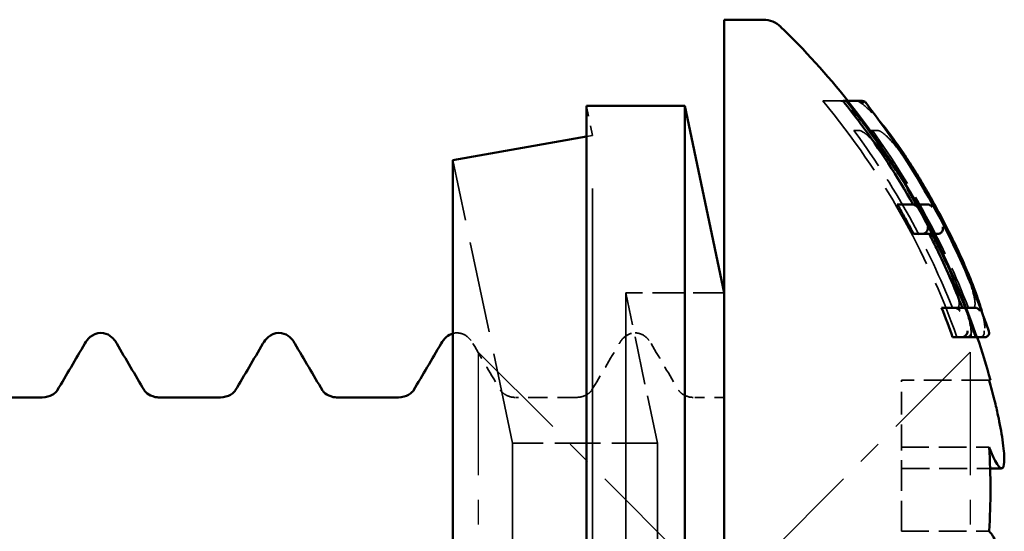
# Model space of a CAD drawing. Units: millimetres. Extents: x 0 to 420, y 0 to 297.
# Drawn here: x 134 to 144, y 224 to 229 of the extents above; entities that cross this region are included whole.
import ezdxf

# ---------------------------------------------------------------- set-up
doc = ezdxf.new("R2010")
doc.units = ezdxf.units.MM
doc.linetypes.add('CENTER', pattern=[2, 1.25, -0.25, 0.25, -0.25])
doc.linetypes.add('DASHED', pattern=[0.2067, 0.1654, -0.0413])
doc.layers.add('FF', color=7, linetype='CENTER')
doc.layers.add('Hidden (ANSI)', color=7, linetype='DASHED', lineweight=35)
doc.layers.add('Visible (ANSI)', color=7, linetype='Continuous', lineweight=50)

# ---------------------------------------------------------------- blocks, each defined once
blk = doc.blocks.new('DF3-SSA4-P(L)-S10-5.5 x 35')
at = {"layer": 'FF', "color": 6}
blk.add_lwpolyline([(-2.5, -2.5), (2.5, 2.5), (2.5, -2.5), (-2.5, 2.5)], close=True, dxfattribs=at)
at = {"layer": 'Hidden (ANSI)', "ltscale": 1.484398}
blk.add_line((1.175, 5.05), (1.003, 5.05), dxfattribs=at)
at = {"layer": 'Hidden (ANSI)', "ltscale": 0.059736}
blk.add_line((1.207, 5.05), (1.175, 5.05), dxfattribs=at)
at = {"layer": 'Hidden (ANSI)', "ltscale": 0.583835}
blk.add_line((-1.337, 4.7), (-1.4, 5), dxfattribs=at)
at = {"layer": 'Hidden (ANSI)', "ltscale": 0.557135}
blk.add_line((1.317, 4.75), (1.376, 4.75), dxfattribs=at)
at = {"layer": 'Hidden (ANSI)', "ltscale": 0.356488}
blk.add_line((1.564, 4.75), (1.376, 4.75), dxfattribs=at)
at = {"layer": 'Hidden (ANSI)', "ltscale": 0.122047}
blk.add_line((-1.4, 4.689), (-1.337, 4.7), dxfattribs=at)
at = {"layer": 'Hidden (ANSI)', "ltscale": 23.811459}
blk.add_line((-1.337, -4.7), (-1.337, 4.7), dxfattribs=at)
at = {"layer": 'Hidden (ANSI)', "ltscale": 5.595939}
blk.add_line((-2.152, 1.575), (-2.757, 4.45), dxfattribs=at)
at = {"layer": 'Hidden (ANSI)', "ltscale": 23.558146}
blk.add_line((-1, 3.1), (-1, -3.1), dxfattribs=at)
at = {"layer": 'Hidden (ANSI)', "ltscale": 2.968234}
blk.add_line((-0.679, 1.575), (-1, 3.1), dxfattribs=at)
at = {"layer": 'Hidden (ANSI)', "ltscale": 1.904597}
blk.add_line((0, 3.1), (-1, 3.1), dxfattribs=at)
at = {"layer": 'Hidden (ANSI)', "ltscale": 1.396116}
blk.add_line((1.8, 1.535), (1.8, 2.215), dxfattribs=at)
at = {"layer": 'Hidden (ANSI)', "ltscale": 1.696329}
for p, q in [((2.691, 2.215), (1.8, 2.215)), ((1.8, 1.535), (2.691, 1.535)), ((1.8, 0.68), (2.691, 0.68))]:
    blk.add_line(p, q, dxfattribs=at)
at = {"layer": 'Hidden (ANSI)', "ltscale": 1.182066}
blk.add_line((-1.5, 2.04), (-2.12, 2.04), dxfattribs=at)
at = {"layer": 'Hidden (ANSI)', "ltscale": 0.590983}
blk.add_line((0, 2.04), (-0.31, 2.04), dxfattribs=at)
at = {"layer": 'Hidden (ANSI)', "ltscale": 9.424355}
for p, q in [((-2.152, 1.575), (-2.152, -1.575)), ((-0.679, 1.575), (-0.679, -1.575))]:
    blk.add_line(p, q, dxfattribs=at)
at = {"layer": 'Hidden (ANSI)', "ltscale": 2.804816}
blk.add_line((-0.679, 1.575), (-2.152, 1.575), dxfattribs=at)
at = {"layer": 'Hidden (ANSI)', "ltscale": 1.880348}
blk.add_line((1.8, 0.68), (1.8, 1.535), dxfattribs=at)
at = {"layer": 'Hidden (ANSI)', "ltscale": 1.718449}
blk.add_line((1.8, 1.319), (2.702, 1.319), dxfattribs=at)
at = {"layer": 'Hidden (ANSI)', "ltscale": 5.236971}
blk.add_arc((-5, 0.065), 8, 18.85, 38.5422, dxfattribs=at)
at = {"layer": 'Hidden (ANSI)', "ltscale": 5.28287}
blk.add_open_spline([(1.003, 5.05), (1.31, 4.681), (1.58, 4.283), (2.012, 3.519), (2.208, 3.095), (2.365, 2.65)], degree=3, knots=[4.1326571, 4.1326571, 4.1326571, 4.1326571, 4.264303, 4.264303, 4.396039, 4.396039, 4.396039, 4.396039], dxfattribs=at)
at = {"layer": 'Hidden (ANSI)', "ltscale": 7.085753}
blk.add_open_spline([(2.504, 2.65), (2.515, 2.673), (2.512, 2.719), (2.482, 2.858), (2.454, 2.951), (2.372, 3.169), (2.32, 3.294), (2.229, 3.493), (2.196, 3.562), (2.135, 3.685), (2.107, 3.738), (2.05, 3.848), (2.02, 3.903), (1.944, 4.04), (1.898, 4.119), (1.752, 4.359), (1.651, 4.512), (1.474, 4.753), (1.396, 4.848), (1.268, 4.982), (1.216, 5.027), (1.175, 5.05)], degree=3, knots=[0, 0, 0, 0, 0.0419396, 0.0419396, 0.0861385, 0.0861385, 0.131599, 0.131599, 0.1552255, 0.1552255, 0.1732214, 0.1732214, 0.192194, 0.192194, 0.2199583, 0.2199583, 0.278915, 0.278915, 0.3288622, 0.3288622, 0.3720197, 0.3720197, 0.3720197, 0.3720197], dxfattribs=at)
at = {"layer": 'Hidden (ANSI)', "ltscale": 0.125204}
blk.add_open_spline([(1.228, 5.03), (1.228, 5.031), (1.228, 5.031), (1.22, 5.038), (1.211, 5.043), (1.193, 5.049), (1.185, 5.05), (1.178, 5.05)], degree=3, knots=[-0.005651487, -0.005651487, -0.005651487, -0.005651487, -0.005612877, -0.005612877, -0.002374786, -0.002374786, 0, 0, 0, 0], dxfattribs=at)
at = {"layer": 'Hidden (ANSI)', "ltscale": 5.240319}
blk.add_open_spline([(1.238, 5.05), (1.324, 4.942), (1.409, 4.83), (1.793, 4.294), (2.053, 3.839), (2.362, 3.168), (2.465, 2.914), (2.555, 2.65)], degree=3, knots=[4.2417621, 4.2417621, 4.2417621, 4.2417621, 4.2801248, 4.2801248, 4.4233279, 4.4233279, 4.5019372, 4.5019372, 4.5019372, 4.5019372], dxfattribs=at)
at = {"layer": 'Hidden (ANSI)', "ltscale": 0.087434}
blk.add_open_spline([(1.382, 5.03), (1.382, 5.031), (1.382, 5.031), (1.379, 5.034), (1.376, 5.037), (1.37, 5.042), (1.366, 5.045), (1.356, 5.049), (1.35, 5.05), (1.344, 5.05)], degree=3, knots=[-0.000022214, -0.000022214, -0.000022214, -0.000022214, 0, 0, 0.001314108, 0.001314108, 0.002626574, 0.002626574, 0.004583374, 0.004583374, 0.004583374, 0.004583374], dxfattribs=at)
at = {"layer": 'Hidden (ANSI)', "ltscale": 1.075274}
blk.add_open_spline([(1.367, 5.044), (1.393, 5.029), (1.42, 5.008), (1.476, 4.957), (1.505, 4.927), (1.551, 4.876), (1.567, 4.858), (1.584, 4.838)], degree=3, knots=[0.10814564, 0.10814564, 0.10814564, 0.10814564, 0.13110948, 0.13110948, 0.152734, 0.152734, 0.16378554, 0.16378554, 0.16378554, 0.16378554], dxfattribs=at)
at = {"layer": 'Hidden (ANSI)', "ltscale": 3.933609}
blk.add_open_spline([(2.318, 2.95), (2.197, 3.254), (2.06, 3.545), (1.746, 4.124), (1.545, 4.443), (1.317, 4.75)], degree=3, knots=[0.2838047, 0.2838047, 0.2838047, 0.2838047, 0.3761156, 0.3761156, 0.4814362, 0.4814362, 0.4814362, 0.4814362], dxfattribs=at)
at = {"layer": 'Hidden (ANSI)', "ltscale": 5.710517}
blk.add_open_spline([(1.376, 4.75), (1.399, 4.747), (1.433, 4.723), (1.525, 4.635), (1.586, 4.563), (1.715, 4.389), (1.782, 4.29), (1.882, 4.13), (1.914, 4.076), (1.968, 3.984), (1.989, 3.946), (2.03, 3.872), (2.049, 3.836), (2.092, 3.754), (2.116, 3.707), (2.181, 3.576), (2.219, 3.493), (2.288, 3.332), (2.318, 3.257), (2.362, 3.125), (2.377, 3.071), (2.387, 3.006), (2.388, 2.987), (2.383, 2.96), (2.377, 2.952), (2.369, 2.95)], degree=3, knots=[0, 0, 0, 0, 0.0338112, 0.0338112, 0.0753081, 0.0753081, 0.1152681, 0.1152681, 0.134596, 0.134596, 0.1475878, 0.1475878, 0.1597482, 0.1597482, 0.1754145, 0.1754145, 0.2042268, 0.2042268, 0.2339139, 0.2339139, 0.2634715, 0.2634715, 0.281028, 0.281028, 0.2992063, 0.2992063, 0.2992063, 0.2992063], dxfattribs=at)
at = {"layer": 'Hidden (ANSI)', "ltscale": 3.909882}
blk.add_open_spline([(1.506, 4.75), (1.713, 4.462), (1.898, 4.165), (2.21, 3.588), (2.355, 3.277), (2.481, 2.95)], degree=3, knots=[4.2959078, 4.2959078, 4.2959078, 4.2959078, 4.3940281, 4.3940281, 4.4926183, 4.4926183, 4.4926183, 4.4926183], dxfattribs=at)
at = {"layer": 'Hidden (ANSI)', "ltscale": 5.690778}
blk.add_open_spline([(2.531, 2.95), (2.545, 2.953), (2.551, 2.972), (2.545, 3.046), (2.532, 3.102), (2.486, 3.245), (2.453, 3.332), (2.38, 3.505), (2.342, 3.587), (2.28, 3.716), (2.257, 3.761), (2.217, 3.84), (2.199, 3.874), (2.161, 3.944), (2.141, 3.98), (2.092, 4.068), (2.062, 4.119), (1.965, 4.28), (1.898, 4.382), (1.775, 4.552), (1.72, 4.621), (1.649, 4.695), (1.627, 4.714), (1.59, 4.741), (1.575, 4.748), (1.564, 4.75)], degree=3, knots=[0, 0, 0, 0, 0.0302323, 0.0302323, 0.0626772, 0.0626772, 0.0968322, 0.0968322, 0.1252617, 0.1252617, 0.1403429, 0.1403429, 0.1518331, 0.1518331, 0.1641372, 0.1641372, 0.1823235, 0.1823235, 0.2231744, 0.2231744, 0.2613924, 0.2613924, 0.2808624, 0.2808624, 0.2989114, 0.2989114, 0.2989114, 0.2989114], dxfattribs=at)
at = {"layer": 'Hidden (ANSI)', "ltscale": 1.015651}
blk.add_open_spline([(2.619, 2.908), (2.628, 2.875), (2.635, 2.845), (2.645, 2.789), (2.648, 2.765), (2.649, 2.72), (2.648, 2.7), (2.639, 2.679)], degree=3, knots=[0.41137986, 0.41137986, 0.41137986, 0.41137986, 0.42837673, 0.42837673, 0.44594995, 0.44594995, 0.46352316, 0.46352316, 0.46352316, 0.46352316], dxfattribs=at)
at = {"layer": 'Hidden (ANSI)', "ltscale": 0.157794}
blk.add_open_spline([(2.513, 2.716), (2.513, 2.716), (2.513, 2.716), (2.514, 2.71), (2.514, 2.704), (2.511, 2.693), (2.509, 2.687), (2.503, 2.676), (2.499, 2.671), (2.491, 2.663), (2.487, 2.66), (2.482, 2.657)], degree=3, knots=[-0.008244266, -0.008244266, -0.008244266, -0.008244266, -0.008184549, -0.008184549, -0.005809393, -0.005809393, -0.003559706, -0.003559706, -0.001570657, -0.001570657, 0, 0, 0, 0], dxfattribs=at)
at = {"layer": 'Hidden (ANSI)', "ltscale": 0.181394}
blk.add_open_spline([(2.64, 2.716), (2.64, 2.716), (2.64, 2.716), (2.642, 2.71), (2.643, 2.704), (2.643, 2.692), (2.641, 2.686), (2.636, 2.674), (2.633, 2.669), (2.624, 2.66), (2.618, 2.656), (2.606, 2.651), (2.6, 2.65), (2.594, 2.65)], degree=3, knots=[-0.000044331, -0.000044331, -0.000044331, -0.000044331, 0, 0, 0.001834552, 0.001834552, 0.003667486, 0.003667486, 0.005618992, 0.005618992, 0.007565873, 0.007565873, 0.009513861, 0.009513861, 0.009513861, 0.009513861], dxfattribs=at)
at = {"layer": 'Hidden (ANSI)', "ltscale": 0.174341}
blk.add_open_spline([(-2.757, 2.689), (-2.744, 2.693), (-2.729, 2.695), (-2.715, 2.695)], degree=3, dxfattribs=at)
at = {"layer": 'Hidden (ANSI)', "ltscale": 1.013628}
for points in [[(-2.715, 2.695), (-2.68, 2.695), (-2.646, 2.682), (-2.598, 2.648), (-2.581, 2.629), (-2.562, 2.602), (-2.557, 2.594), (-2.553, 2.586)], [(-0.905, 2.695), (-0.87, 2.695), (-0.836, 2.682), (-0.788, 2.648), (-0.771, 2.629), (-0.752, 2.602), (-0.747, 2.594), (-0.743, 2.586)]]:
    blk.add_open_spline(points, degree=3, knots=[0, 0, 0, 0, 0.02227806, 0.02227806, 0.04463916, 0.04463916, 0.05313065, 0.05313065, 0.05313065, 0.05313065], dxfattribs=at)
at = {"layer": 'Hidden (ANSI)', "ltscale": 1.013528}
blk.add_open_spline([(-1.067, 2.586), (-1.053, 2.61), (-1.037, 2.633), (-0.987, 2.675), (-0.948, 2.695), (-0.905, 2.695)], degree=3, knots=[0, 0, 0, 0, 0.02606817, 0.02606817, 0.05308633, 0.05308633, 0.05308633, 0.05308633], dxfattribs=at)
at = {"layer": 'Hidden (ANSI)', "ltscale": 0.052869}
blk.add_open_spline([(2.456, 2.65), (2.462, 2.65), (2.469, 2.651), (2.478, 2.655), (2.48, 2.656), (2.482, 2.657)], degree=3, knots=[0, 0, 0, 0, 0.002056109, 0.002056109, 0.002788714, 0.002788714, 0.002788714, 0.002788714], dxfattribs=at)
at = {"layer": 'Hidden (ANSI)', "ltscale": 1.05419}
for points in [[(-2.553, 2.586), (-2.459, 2.427), (-2.366, 2.268), (-2.272, 2.11)], [(-1.348, 2.11), (-1.254, 2.268), (-1.161, 2.427), (-1.067, 2.586)], [(-0.743, 2.586), (-0.649, 2.427), (-0.556, 2.268), (-0.462, 2.11)]]:
    blk.add_open_spline(points, degree=3, dxfattribs=at)
at = {"layer": 'Hidden (ANSI)', "ltscale": 0.044387}
for points in [[(-6.778, 2.11), (-6.778, 2.11), (-6.778, 2.11), (-6.778, 2.11)], [(-5.892, 2.11), (-5.892, 2.11), (-5.892, 2.11), (-5.892, 2.11)], [(-4.968, 2.11), (-4.968, 2.11), (-4.968, 2.11), (-4.968, 2.11)], [(-4.082, 2.11), (-4.082, 2.11), (-4.082, 2.11), (-4.082, 2.11)], [(-3.158, 2.11), (-3.158, 2.11), (-3.158, 2.11), (-3.158, 2.11)]]:
    blk.add_open_spline(points, degree=3, dxfattribs=at)
at = {"layer": 'Hidden (ANSI)', "ltscale": 1.005335}
for points in [[(-2.272, 2.11), (-2.272, 2.11), (-2.272, 2.11), (-2.272, 2.11), (-2.27, 2.107), (-2.262, 2.097), (-2.255, 2.09), (-2.226, 2.067), (-2.197, 2.051), (-2.149, 2.041), (-2.135, 2.04), (-2.12, 2.04)], [(-0.462, 2.11), (-0.462, 2.11), (-0.462, 2.11), (-0.462, 2.11), (-0.46, 2.107), (-0.452, 2.097), (-0.445, 2.09), (-0.416, 2.067), (-0.387, 2.051), (-0.339, 2.041), (-0.325, 2.04), (-0.31, 2.04)]]:
    blk.add_open_spline(points, degree=3, knots=[0, 0, 0, 0, 0.00233377, 0.00233377, 0.01460793, 0.01460793, 0.02677584, 0.02677584, 0.04540503, 0.04540503, 0.05266039, 0.05266039, 0.05266039, 0.05266039], dxfattribs=at)
at = {"layer": 'Hidden (ANSI)', "ltscale": 1.005299}
blk.add_open_spline([(-1.5, 2.04), (-1.461, 2.04), (-1.423, 2.052), (-1.382, 2.076), (-1.371, 2.085), (-1.353, 2.103), (-1.349, 2.109), (-1.348, 2.11), (-1.348, 2.11), (-1.348, 2.11), (-1.348, 2.11), (-1.348, 2.11)], degree=3, knots=[0, 0, 0, 0, 0.01962529, 0.01962529, 0.03163699, 0.03163699, 0.04888339, 0.04888339, 0.05029908, 0.05029908, 0.05263452, 0.05263452, 0.05263452, 0.05263452], dxfattribs=at)
at = {"layer": 'Visible (ANSI)'}
for p, q in [((0, 5.875), (0, -5.875)), ((0.4, 5.875), (0, 5.875)), ((1.341, 5.05), (1.207, 5.05)), ((1.375, 5.05), (1.341, 5.05)), ((1.403, 5.05), (1.375, 5.05)), ((-1.4, 5), (-1.4, -5)), ((-0.4, 5), (-1.4, 5)), ((-0.4, 5), (-0.4, -5)), ((0, 3.1), (-0.4, 5)), ((-2.757, 4.45), (-1.4, 4.689)), ((-2.757, 4.45), (-2.757, -4.45)), ((1.889, 4), (1.758, 4)), ((1.905, 4), (1.889, 4)), ((2.064, 4), (1.905, 4)), ((2.064, 4), (2.064, 4)), ((2.014, 3.7), (1.925, 3.7)), ((2.014, 3.7), (2.17, 3.7)), ((2.332, 2.95), (2.208, 2.95)), ((2.339, 2.95), (2.332, 2.95)), ((2.547, 2.95), (2.339, 2.95)), ((2.547, 2.95), (2.547, 2.95)), ((2.413, 2.65), (2.321, 2.65)), ((2.413, 2.65), (2.644, 2.65)), ((2.691, 2.215), (2.706, 2.215)), ((-6.93, 2.04), (-7.55, 2.04)), ((-5.12, 2.04), (-5.74, 2.04)), ((-3.31, 2.04), (-3.93, 2.04)), ((2.702, 1.319), (2.819, 1.319))]:
    blk.add_line(p, q, dxfattribs=at)
for centre, radius, start, end in [((0.4, 5.625), 0.25, 45.8389, 90), ((-5, 0.065), 8, 38.5422, 45.8389), ((-5.002, 0.064), 8.134, 19.0101, 37.6582), ((-5, 0.065), 8, 15.5879, 18.85)]:
    blk.add_arc(centre, radius, start, end, dxfattribs=at)
for points, knots in [([(1.92, 4), (1.762, 4.279), (1.58, 4.559), (1.324, 4.901), (1.266, 4.976), (1.207, 5.05)], [0.3963494, 0.3963494, 0.3963494, 0.3963494, 0.4878379, 0.4878379, 0.5138871, 0.5138871, 0.5138871, 0.5138871]), ([(1.42, 5.03), (1.419, 5.031), (1.419, 5.031), (1.413, 5.038), (1.405, 5.043), (1.389, 5.049), (1.382, 5.05), (1.375, 5.05)], [-0.000050346, -0.000050346, -0.000050346, -0.000050346, 0, 0, 0.003902274, 0.003902274, 0.006714131, 0.006714131, 0.006714131, 0.006714131]), ([(1.44, 5.03), (1.44, 5.031), (1.44, 5.031), (1.437, 5.034), (1.434, 5.037), (1.428, 5.043), (1.425, 5.045), (1.416, 5.049), (1.41, 5.05), (1.403, 5.05)], [-0.005917421, -0.005917421, -0.005917421, -0.005917421, -0.005865292, -0.005865292, -0.004059429, -0.004059429, -0.002310491, -0.002310491, 0, 0, 0, 0]), ([(1.584, 4.838), (1.6, 4.819), (1.617, 4.798), (1.67, 4.731), (1.707, 4.682), (1.785, 4.574), (1.825, 4.515), (1.886, 4.421), (1.907, 4.389), (1.949, 4.323), (1.97, 4.289), (2.011, 4.22), (2.032, 4.185), (2.073, 4.114), (2.093, 4.079), (2.133, 4.008), (2.153, 3.972), (2.21, 3.865), (2.247, 3.794), (2.317, 3.655), (2.35, 3.587), (2.41, 3.458), (2.437, 3.396), (2.487, 3.28), (2.509, 3.225), (2.549, 3.123), (2.566, 3.076), (2.595, 2.99), (2.607, 2.95), (2.618, 2.912), (2.618, 2.91), (2.619, 2.908)], [0.1637855, 0.1637855, 0.1637855, 0.1637855, 0.1749542, 0.1749542, 0.1982931, 0.1982931, 0.2226407, 0.2226407, 0.2351069, 0.2351069, 0.247612, 0.247612, 0.2600798, 0.2600798, 0.2724381, 0.2724381, 0.284622, 0.284622, 0.3085323, 0.3085323, 0.3312837, 0.3312837, 0.3527337, 0.3527337, 0.3729217, 0.3729217, 0.3920283, 0.3920283, 0.4103561, 0.4103561, 0.4113799, 0.4113799, 0.4113799, 0.4113799]), ([(1.925, 3.7), (1.892, 3.761), (1.86, 3.822), (1.804, 3.921), (1.782, 3.96), (1.758, 4)], [0.36319548, 0.36319548, 0.36319548, 0.36319548, 0.38361395, 0.38361395, 0.39718943, 0.39718943, 0.39718943, 0.39718943]), ([(1.96, 3.974), (1.96, 3.974), (1.959, 3.974), (1.955, 3.98), (1.95, 3.984), (1.938, 3.992), (1.931, 3.995), (1.918, 3.999), (1.912, 4), (1.905, 4)], [-0.000047666, -0.000047666, -0.000047666, -0.000047666, 0, 0, 0.002691149, 0.002691149, 0.005202709, 0.005202709, 0.007261566, 0.007261566, 0.007261566, 0.007261566]), ([(2.113, 3.974), (2.112, 3.974), (2.112, 3.974), (2.109, 3.98), (2.104, 3.984), (2.094, 3.992), (2.088, 3.995), (2.076, 3.999), (2.07, 4), (2.064, 4)], [-0.00004981, -0.00004981, -0.00004981, -0.00004981, 0, 0, 0.00259671, 0.00259671, 0.005031435, 0.005031435, 0.007063688, 0.007063688, 0.007063688, 0.007063688]), ([(2.046, 3.711), (2.044, 3.709), (2.042, 3.708), (2.035, 3.704), (2.031, 3.703), (2.023, 3.701), (2.018, 3.7), (2.014, 3.7)], [0.006902847, 0.006902847, 0.006902847, 0.006902847, 0.007725612, 0.007725612, 0.009041288, 0.009041288, 0.010361271, 0.010361271, 0.010361271, 0.010361271]), ([(2.069, 3.773), (2.069, 3.773), (2.069, 3.772), (2.07, 3.767), (2.071, 3.761), (2.07, 3.75), (2.068, 3.744), (2.064, 3.732), (2.061, 3.727), (2.054, 3.718), (2.05, 3.714), (2.046, 3.711)], [-0.00006373, -0.00006373, -0.00006373, -0.00006373, 0, 0, 0.002378926, 0.002378926, 0.004635341, 0.004635341, 0.006624125, 0.006624125, 0.008215894, 0.008215894, 0.008215894, 0.008215894]), ([(2.17, 3.7), (2.174, 3.7), (2.178, 3.701), (2.186, 3.702), (2.19, 3.704), (2.195, 3.706), (2.196, 3.707), (2.197, 3.708)], [-0.01026821, -0.01026821, -0.01026821, -0.01026821, -0.009030929, -0.009030929, -0.007794468, -0.007794468, -0.007432263, -0.007432263, -0.007432263, -0.007432263]), ([(2.22, 3.773), (2.22, 3.773), (2.22, 3.772), (2.222, 3.765), (2.224, 3.757), (2.222, 3.743), (2.22, 3.737), (2.215, 3.726), (2.212, 3.721), (2.205, 3.713), (2.201, 3.71), (2.197, 3.708)], [-0.000065442, -0.000065442, -0.000065442, -0.000065442, 0, 0, 0.00326036, 0.00326036, 0.00567149, 0.00567149, 0.007457642, 0.007457642, 0.008943548, 0.008943548, 0.008943548, 0.008943548]), ([(2.42, 2.95), (2.338, 3.16), (2.249, 3.362), (2.132, 3.603), (2.108, 3.651), (2.083, 3.7)], [0.28320607, 0.28320607, 0.28320607, 0.28320607, 0.34738786, 0.34738786, 0.36347297, 0.36347297, 0.36347297, 0.36347297]), ([(2.397, 2.918), (2.397, 2.918), (2.397, 2.918), (2.391, 2.926), (2.384, 2.933), (2.369, 2.943), (2.362, 2.946), (2.35, 2.949), (2.344, 2.95), (2.339, 2.95)], [-0.000046011, -0.000046011, -0.000046011, -0.000046011, 0, 0, 0.003882002, 0.003882002, 0.006738787, 0.006738787, 0.008869061, 0.008869061, 0.008869061, 0.008869061]), ([(2.598, 2.918), (2.598, 2.918), (2.598, 2.918), (2.594, 2.926), (2.588, 2.933), (2.576, 2.942), (2.57, 2.946), (2.558, 2.949), (2.552, 2.95), (2.547, 2.95)], [-0.000049411, -0.000049411, -0.000049411, -0.000049411, 0, 0, 0.003744557, 0.003744557, 0.00633956, 0.00633956, 0.008202049, 0.008202049, 0.008202049, 0.008202049]), ([(2.472, 2.716), (2.472, 2.716), (2.472, 2.716), (2.472, 2.711), (2.472, 2.705), (2.469, 2.694), (2.467, 2.688), (2.461, 2.677), (2.457, 2.672), (2.449, 2.664), (2.445, 2.661), (2.441, 2.658)], [-0.000060024, -0.000060024, -0.000060024, -0.000060024, 0, 0, 0.002287598, 0.002287598, 0.004464305, 0.004464305, 0.006514365, 0.006514365, 0.00812294, 0.00812294, 0.00812294, 0.00812294]), ([(2.688, 2.716), (2.688, 2.716), (2.688, 2.716), (2.69, 2.71), (2.691, 2.704), (2.692, 2.692), (2.691, 2.686), (2.687, 2.675), (2.684, 2.67), (2.677, 2.663), (2.674, 2.66), (2.666, 2.655), (2.661, 2.653), (2.657, 2.652)], [-0.009905041, -0.009905041, -0.009905041, -0.009905041, -0.009842592, -0.009842592, -0.007286077, -0.007286077, -0.004889263, -0.004889263, -0.002907007, -0.002907007, -0.001386669, -0.001386669, 0, 0, 0, 0]), ([(-6.497, 2.586), (-6.483, 2.61), (-6.467, 2.633), (-6.417, 2.675), (-6.378, 2.695), (-6.335, 2.695)], [0, 0, 0, 0, 0.02606817, 0.02606817, 0.05308633, 0.05308633, 0.05308633, 0.05308633]), ([(-6.335, 2.695), (-6.3, 2.695), (-6.266, 2.682), (-6.218, 2.648), (-6.201, 2.629), (-6.182, 2.602), (-6.177, 2.594), (-6.173, 2.586)], [0, 0, 0, 0, 0.02227806, 0.02227806, 0.04463916, 0.04463916, 0.05313065, 0.05313065, 0.05313065, 0.05313065]), ([(-4.687, 2.586), (-4.673, 2.61), (-4.657, 2.633), (-4.607, 2.675), (-4.568, 2.695), (-4.525, 2.695)], [0, 0, 0, 0, 0.02606817, 0.02606817, 0.05308633, 0.05308633, 0.05308633, 0.05308633]), ([(-4.525, 2.695), (-4.49, 2.695), (-4.456, 2.682), (-4.408, 2.648), (-4.391, 2.629), (-4.372, 2.602), (-4.367, 2.594), (-4.363, 2.586)], [0, 0, 0, 0, 0.02227806, 0.02227806, 0.04463916, 0.04463916, 0.05313065, 0.05313065, 0.05313065, 0.05313065]), ([(-2.877, 2.586), (-2.863, 2.61), (-2.847, 2.633), (-2.806, 2.668), (-2.783, 2.682), (-2.757, 2.689)], [0, 0, 0, 0, 0.02606817, 0.02606817, 0.04394853, 0.04394853, 0.04394853, 0.04394853]), ([(2.441, 2.658), (2.438, 2.656), (2.435, 2.655), (2.426, 2.651), (2.419, 2.65), (2.413, 2.65)], [0.006763913, 0.006763913, 0.006763913, 0.006763913, 0.007739053, 0.007739053, 0.00967531, 0.00967531, 0.00967531, 0.00967531]), ([(2.691, 1.535), (2.693, 1.529), (2.696, 1.522), (2.707, 1.493), (2.717, 1.472), (2.735, 1.431), (2.744, 1.412), (2.767, 1.37), (2.78, 1.35), (2.808, 1.318), (2.822, 1.313), (2.841, 1.339), (2.846, 1.368), (2.846, 1.413), (2.846, 1.436), (2.844, 1.464), (2.839, 1.529), (2.834, 1.568), (2.817, 1.686), (2.801, 1.771), (2.771, 1.908), (2.76, 1.958), (2.738, 2.043), (2.729, 2.078), (2.711, 2.146), (2.701, 2.179), (2.691, 2.213), (2.691, 2.214), (2.691, 2.215)], [-0.0949598, -0.0949598, -0.0949598, -0.0949598, -0.0922212, -0.0922212, -0.0820058, -0.0820058, -0.0707171, -0.0707171, -0.0532821, -0.0532821, -0.0267602, -0.0267602, 0, 0, 0, 0.0140918, 0.0140918, 0.0298463, 0.0298463, 0.0577972, 0.0577972, 0.0732212, 0.0732212, 0.0840277, 0.0840277, 0.0945405, 0.0945405, 0.0949019, 0.0949019, 0.0949019, 0.0949019]), ([(-6.93, 2.04), (-6.891, 2.04), (-6.853, 2.052), (-6.812, 2.076), (-6.801, 2.085), (-6.783, 2.103), (-6.779, 2.109), (-6.778, 2.11), (-6.778, 2.11), (-6.778, 2.11)], [0, 0, 0, 0, 0.01962529, 0.01962529, 0.03163699, 0.03163699, 0.04888339, 0.04888339, 0.05029908, 0.05029908, 0.05029908, 0.05029908]), ([(-5.892, 2.11), (-5.892, 2.11), (-5.89, 2.107), (-5.882, 2.097), (-5.875, 2.09), (-5.846, 2.067), (-5.817, 2.051), (-5.769, 2.041), (-5.755, 2.04), (-5.74, 2.04)], [0.00233377, 0.00233377, 0.00233377, 0.00233377, 0.01460793, 0.01460793, 0.02677584, 0.02677584, 0.04540503, 0.04540503, 0.05266039, 0.05266039, 0.05266039, 0.05266039]), ([(-5.12, 2.04), (-5.081, 2.04), (-5.043, 2.052), (-5.002, 2.076), (-4.991, 2.085), (-4.973, 2.103), (-4.969, 2.109), (-4.968, 2.11), (-4.968, 2.11), (-4.968, 2.11)], [0, 0, 0, 0, 0.01962529, 0.01962529, 0.03163699, 0.03163699, 0.04888339, 0.04888339, 0.05029908, 0.05029908, 0.05029908, 0.05029908]), ([(-4.082, 2.11), (-4.082, 2.11), (-4.08, 2.107), (-4.072, 2.097), (-4.065, 2.09), (-4.036, 2.067), (-4.007, 2.051), (-3.959, 2.041), (-3.945, 2.04), (-3.93, 2.04)], [0.00233377, 0.00233377, 0.00233377, 0.00233377, 0.01460793, 0.01460793, 0.02677584, 0.02677584, 0.04540503, 0.04540503, 0.05266039, 0.05266039, 0.05266039, 0.05266039]), ([(-3.31, 2.04), (-3.271, 2.04), (-3.233, 2.052), (-3.192, 2.076), (-3.181, 2.085), (-3.163, 2.103), (-3.159, 2.109), (-3.158, 2.11), (-3.158, 2.11), (-3.158, 2.11)], [0, 0, 0, 0, 0.01962529, 0.01962529, 0.03163699, 0.03163699, 0.04888339, 0.04888339, 0.05029908, 0.05029908, 0.05029908, 0.05029908]), ([(2.691, 0.68), (2.701, 0.826), (2.706, 0.969), (2.706, 1.108), (2.706, 1.246), (2.701, 1.389), (2.691, 1.535)], [-0.0479053, -0.0479053, -0.0479053, -0.0479053, 0, 0, 0, 0.0479053, 0.0479053, 0.0479053, 0.0479053]), ([(2.691, -0.68), (2.697, -0.675), (2.704, -0.668), (2.717, -0.653), (2.723, -0.644), (2.739, -0.618), (2.749, -0.598), (2.772, -0.543), (2.785, -0.504), (2.813, -0.394), (2.826, -0.318), (2.843, -0.15), (2.846, -0.061), (2.844, 0.108), (2.84, 0.186), (2.821, 0.345), (2.807, 0.422), (2.778, 0.527), (2.766, 0.561), (2.743, 0.611), (2.733, 0.629), (2.712, 0.659), (2.702, 0.671), (2.691, 0.68)], [-0.1900957, -0.1900957, -0.1900957, -0.1900957, -0.1829057, -0.1829057, -0.1757476, -0.1757476, -0.1635849, -0.1635849, -0.1458294, -0.1458294, -0.1190691, -0.1190691, -0.0922377, -0.0922377, -0.0683129, -0.0683129, -0.040489, -0.040489, -0.023885, -0.023885, -0.0118939, -0.0118939, 0, 0, 0, 0])]:
    blk.add_open_spline(points, degree=3, knots=knots, dxfattribs=at)
for points in [[(2.321, 2.65), (2.287, 2.748), (2.249, 2.848), (2.208, 2.95)], [(2.644, 2.65), (2.648, 2.65), (2.653, 2.651), (2.657, 2.652)], [(-6.778, 2.11), (-6.684, 2.268), (-6.591, 2.427), (-6.497, 2.586)], [(-6.173, 2.586), (-6.079, 2.427), (-5.986, 2.268), (-5.892, 2.11)], [(-4.968, 2.11), (-4.874, 2.268), (-4.781, 2.427), (-4.687, 2.586)], [(-4.363, 2.586), (-4.269, 2.427), (-4.176, 2.268), (-4.082, 2.11)], [(-3.158, 2.11), (-3.064, 2.268), (-2.971, 2.427), (-2.877, 2.586)]]:
    blk.add_open_spline(points, degree=3, dxfattribs=at)

msp = doc.modelspace()

# ---------------------------------------------------------------- block references
msp.add_blockref('DF3-SSA4-P(L)-S10-5.5 x 35', (140.804, 223.604))

doc.saveas('drawing.dxf')
